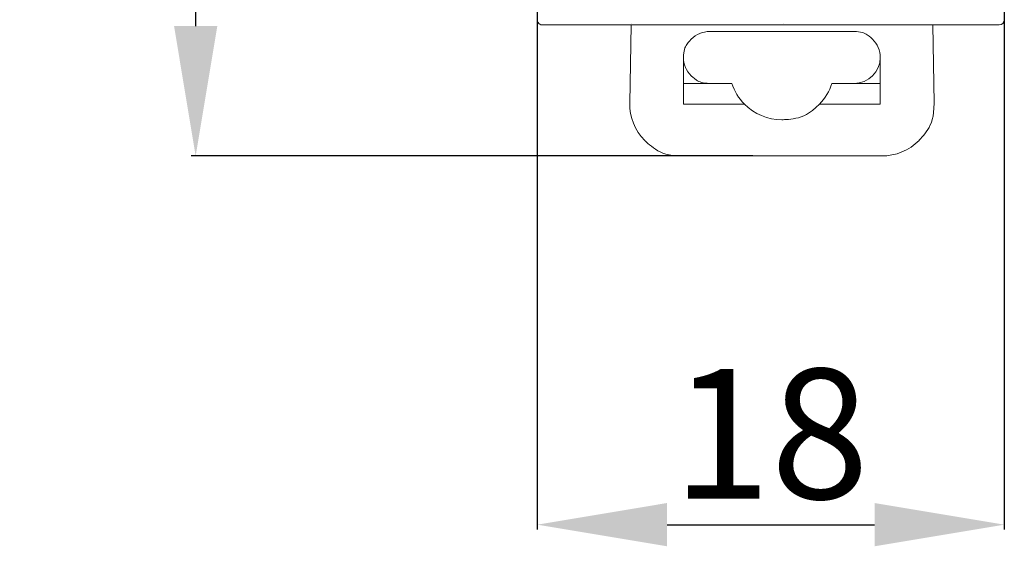
# Model space of a CAD drawing. Units: centimetres. Extents: x 7 to 157, y 1 to 103.
# Drawn here: x 7 to 45, y 1 to 21 of the extents above; entities that cross this region are included whole.
import ezdxf

# ---------------------------------------------------------------- set-up
doc = ezdxf.new("R2010")
doc.units = ezdxf.units.CM
doc.header["$MEASUREMENT"] = 0
doc.layers.add('layer 1', color=7, linetype='Continuous')
doc.styles.get("Standard").update_dxf_attribs({"font": 'isocpeur.ttf', "height": 5})
doc.dimstyles.get("Standard").update_dxf_attribs({"dimtxt": 5, "dimasz": 5, "dimexe": 0.18, "dimexo": 0.0625, "dimgap": 1, "dimtad": 1, "dimdec": 0, "dimzin": 0, "dimdsep": 46, "dimtxsty": 'Standard', "dimcen": 0.09, "dimadec": 0, "dimazin": 0, "dimtfac": 1, "dimtdec": 0, "dimtmove": 0, "dimatfit": 3, "dimfxl": 1, "dimtolj": 1, "dimtzin": 0, "dimarcsym": 0})

# ---------------------------------------------------------------- blocks, each defined once
blk = doc.blocks.new('A$C077A2C5E')
at = {"layer": 'layer 1', "color": 0, "lineweight": 20}
for points in [[(0.202, 5.249), (0.202, 5.195), (0.223, 5.144), (0.261, 5.107), (0.261, 5.107), (0.3, 5.069), (0.35, 5.048), (0.404, 5.048)], [(6.848, 4.793), (6.58, 4.793), (6.323, 4.689), (6.133, 4.502), (6.133, 4.502), (5.944, 4.313), (5.837, 4.059), (5.837, 3.795)], [(13.42, 3.795), (13.42, 4.059), (13.313, 4.313), (13.124, 4.502), (13.124, 4.502), (12.934, 4.689), (12.677, 4.793), (12.409, 4.793)], [(5.837, 3.795), (5.837, 3.531), (5.944, 3.276), (6.133, 3.088), (6.133, 3.088), (6.323, 2.902), (6.58, 2.796), (6.848, 2.796)], [(3.765, 2.034), (3.765, 1.498), (3.964, 0.981), (4.344, 0.598), (4.344, 0.598), (4.724, 0.215), (5.244, 0), (5.787, 0)], [(8.185, 1.997), (8.565, 1.614), (9.085, 1.397), (9.629, 1.397), (9.629, 1.397), (10.172, 1.397), (10.692, 1.614), (11.073, 1.997)], [(13.47, 0), (14.014, 0), (14.533, 0.215), (14.914, 0.598), (14.914, 0.598), (15.294, 0.981), (15.492, 1.498), (15.492, 2.034)]]:
    blk.add_open_spline(points, degree=3, knots=[0, 0, 0, 0, 0.333333, 0.333333, 0.333333, 0.666667, 1, 1, 1, 1], dxfattribs=at)
for points in [[(0.404, 5.048), (0.404, 5.048), (0.404, 5.048), (0.404, 5.048)], [(9.2, 5.048), (9.2, 5.048), (0.404, 5.048), (0.404, 5.048)], [(9.2, 5.048), (9.2, 5.048), (0.404, 5.048), (0.404, 5.048)], [(9.2, 5.048), (9.2, 5.048), (0.404, 5.048), (0.404, 5.048)], [(9.2, 5.048), (9.2, 5.048), (0.404, 5.048), (0.404, 5.048)], [(9.2, 5.048), (9.2, 5.048), (0.404, 5.048), (0.404, 5.048)], [(9.2, 5.048), (9.2, 5.048), (0.404, 5.048), (0.404, 5.048)], [(9.2, 5.048), (9.2, 5.048), (0.404, 5.048), (0.404, 5.048)], [(9.2, 5.048), (9.2, 5.048), (0.404, 5.048), (0.404, 5.048)], [(9.2, 5.048), (9.2, 5.048), (0.404, 5.048), (0.404, 5.048)], [(9.2, 5.048), (9.2, 5.048), (0.404, 5.048), (0.404, 5.048)], [(9.2, 5.048), (9.2, 5.048), (0.404, 5.048), (0.404, 5.048)], [(9.2, 5.048), (9.2, 5.048), (0.404, 5.048), (0.404, 5.048)], [(9.2, 5.048), (9.2, 5.048), (0.404, 5.048), (0.404, 5.048)], [(9.2, 5.048), (9.2, 5.048), (0.404, 5.048), (0.404, 5.048)], [(9.2, 5.048), (9.2, 5.048), (0.404, 5.048), (0.404, 5.048)], [(9.2, 5.048), (9.2, 5.048), (0.404, 5.048), (0.404, 5.048)], [(9.2, 5.048), (9.2, 5.048), (0.404, 5.048), (0.404, 5.048)], [(9.2, 5.048), (9.2, 5.048), (0.404, 5.048), (0.404, 5.048)], [(9.2, 5.048), (9.2, 5.048), (0.404, 5.048), (0.404, 5.048)], [(9.2, 5.048), (9.2, 5.048), (0.404, 5.048), (0.404, 5.048)], [(9.2, 5.048), (9.2, 5.048), (0.404, 5.048), (0.404, 5.048)], [(3.821, 5.048), (3.821, 5.048), (3.765, 2.034), (3.765, 2.034)], [(3.821, 5.048), (3.821, 5.048), (3.765, 2.034), (3.765, 2.034)], [(3.821, 5.048), (3.821, 5.048), (3.765, 2.034), (3.765, 2.034)], [(3.821, 5.048), (3.821, 5.048), (3.765, 2.034), (3.765, 2.034)], [(3.821, 5.048), (3.821, 5.048), (3.765, 2.034), (3.765, 2.034)], [(3.821, 5.048), (3.821, 5.048), (3.765, 2.034), (3.765, 2.034)], [(3.821, 5.048), (3.821, 5.048), (3.765, 2.034), (3.765, 2.034)], [(3.821, 5.048), (3.821, 5.048), (3.765, 2.034), (3.765, 2.034)], [(3.821, 5.048), (3.821, 5.048), (3.765, 2.034), (3.765, 2.034)], [(3.821, 5.048), (3.821, 5.048), (3.765, 2.034), (3.765, 2.034)], [(3.821, 5.048), (3.821, 5.048), (3.765, 2.034), (3.765, 2.034)], [(3.821, 5.048), (3.821, 5.048), (3.765, 2.034), (3.765, 2.034)], [(3.821, 5.048), (3.821, 5.048), (3.765, 2.034), (3.765, 2.034)], [(3.821, 5.048), (3.821, 5.048), (3.765, 2.034), (3.765, 2.034)], [(3.821, 5.048), (3.821, 5.048), (3.765, 2.034), (3.765, 2.034)], [(3.821, 5.048), (3.821, 5.048), (3.765, 2.034), (3.765, 2.034)], [(3.821, 5.048), (3.821, 5.048), (3.765, 2.034), (3.765, 2.034)], [(3.821, 5.048), (3.821, 5.048), (3.765, 2.034), (3.765, 2.034)], [(3.821, 5.048), (3.821, 5.048), (3.765, 2.034), (3.765, 2.034)], [(3.821, 5.048), (3.821, 5.048), (3.765, 2.034), (3.765, 2.034)], [(3.821, 5.048), (3.821, 5.048), (3.765, 2.034), (3.765, 2.034)], [(3.822, 5.093), (3.822, 5.093), (3.822, 5.093), (3.822, 5.093)], [(9.2, 5.048), (9.2, 5.048), (9.2, 5.048), (9.2, 5.048)], [(17.997, 5.048), (17.997, 5.048), (9.2, 5.048), (9.2, 5.048)], [(17.997, 5.048), (17.997, 5.048), (9.2, 5.048), (9.2, 5.048)], [(17.997, 5.048), (17.997, 5.048), (9.2, 5.048), (9.2, 5.048)], [(17.997, 5.048), (17.997, 5.048), (9.2, 5.048), (9.2, 5.048)], [(17.997, 5.048), (17.997, 5.048), (9.2, 5.048), (9.2, 5.048)], [(17.997, 5.048), (17.997, 5.048), (9.2, 5.048), (9.2, 5.048)], [(17.997, 5.048), (17.997, 5.048), (9.2, 5.048), (9.2, 5.048)], [(17.997, 5.048), (17.997, 5.048), (9.2, 5.048), (9.2, 5.048)], [(17.997, 5.048), (17.997, 5.048), (9.2, 5.048), (9.2, 5.048)], [(17.997, 5.048), (17.997, 5.048), (9.2, 5.048), (9.2, 5.048)], [(17.997, 5.048), (17.997, 5.048), (9.2, 5.048), (9.2, 5.048)], [(17.997, 5.048), (17.997, 5.048), (9.2, 5.048), (9.2, 5.048)], [(17.997, 5.048), (17.997, 5.048), (9.2, 5.048), (9.2, 5.048)], [(17.997, 5.048), (17.997, 5.048), (9.2, 5.048), (9.2, 5.048)], [(17.997, 5.048), (17.997, 5.048), (9.2, 5.048), (9.2, 5.048)], [(17.997, 5.048), (17.997, 5.048), (9.2, 5.048), (9.2, 5.048)], [(17.997, 5.048), (17.997, 5.048), (9.2, 5.048), (9.2, 5.048)], [(17.997, 5.048), (17.997, 5.048), (9.2, 5.048), (9.2, 5.048)], [(17.997, 5.048), (17.997, 5.048), (9.2, 5.048), (9.2, 5.048)], [(17.997, 5.048), (17.997, 5.048), (9.2, 5.048), (9.2, 5.048)], [(17.997, 5.048), (17.997, 5.048), (9.2, 5.048), (9.2, 5.048)], [(9.2, 5.048), (9.2, 5.048), (9.2, 5.048), (9.2, 5.048)], [(9.675, 5.11), (9.675, 5.11), (9.675, 5.11), (9.675, 5.11)], [(9.675, 5.11), (9.675, 5.11), (9.675, 5.11), (9.675, 5.11)], [(15.492, 2.034), (15.492, 2.034), (15.445, 5.048), (15.445, 5.048)], [(15.492, 2.034), (15.492, 2.034), (15.445, 5.048), (15.445, 5.048)], [(15.492, 2.034), (15.492, 2.034), (15.445, 5.048), (15.445, 5.048)], [(15.492, 2.034), (15.492, 2.034), (15.445, 5.048), (15.445, 5.048)], [(15.492, 2.034), (15.492, 2.034), (15.445, 5.048), (15.445, 5.048)], [(15.492, 2.034), (15.492, 2.034), (15.445, 5.048), (15.445, 5.048)], [(15.492, 2.034), (15.492, 2.034), (15.445, 5.048), (15.445, 5.048)], [(15.492, 2.034), (15.492, 2.034), (15.445, 5.048), (15.445, 5.048)], [(15.492, 2.034), (15.492, 2.034), (15.445, 5.048), (15.445, 5.048)], [(15.492, 2.034), (15.492, 2.034), (15.445, 5.048), (15.445, 5.048)], [(15.492, 2.034), (15.492, 2.034), (15.445, 5.048), (15.445, 5.048)], [(15.492, 2.034), (15.492, 2.034), (15.445, 5.048), (15.445, 5.048)], [(15.492, 2.034), (15.492, 2.034), (15.445, 5.048), (15.445, 5.048)], [(15.492, 2.034), (15.492, 2.034), (15.445, 5.048), (15.445, 5.048)], [(15.492, 2.034), (15.492, 2.034), (15.445, 5.048), (15.445, 5.048)], [(15.492, 2.034), (15.492, 2.034), (15.445, 5.048), (15.445, 5.048)], [(15.492, 2.034), (15.492, 2.034), (15.445, 5.048), (15.445, 5.048)], [(15.492, 2.034), (15.492, 2.034), (15.445, 5.048), (15.445, 5.048)], [(15.492, 2.034), (15.492, 2.034), (15.445, 5.048), (15.445, 5.048)], [(15.492, 2.034), (15.492, 2.034), (15.445, 5.048), (15.445, 5.048)], [(15.492, 2.034), (15.492, 2.034), (15.445, 5.048), (15.445, 5.048)], [(15.445, 5.048), (15.445, 5.048), (15.445, 5.048), (15.445, 5.048)], [(17.997, 5.048), (18.108, 5.048), (18.199, 5.138), (18.199, 5.249)], [(17.997, 5.048), (17.997, 5.048), (17.997, 5.048), (17.997, 5.048)], [(6.848, 4.793), (6.848, 4.793), (12.409, 4.793), (12.409, 4.793)], [(6.848, 4.793), (6.848, 4.793), (12.409, 4.793), (12.409, 4.793)], [(6.848, 4.793), (6.848, 4.793), (12.409, 4.793), (12.409, 4.793)], [(6.848, 4.793), (6.848, 4.793), (12.409, 4.793), (12.409, 4.793)], [(6.848, 4.793), (6.848, 4.793), (12.409, 4.793), (12.409, 4.793)], [(6.848, 4.793), (6.848, 4.793), (12.409, 4.793), (12.409, 4.793)], [(6.848, 4.793), (6.848, 4.793), (12.409, 4.793), (12.409, 4.793)], [(6.848, 4.793), (6.848, 4.793), (12.409, 4.793), (12.409, 4.793)], [(6.848, 4.793), (6.848, 4.793), (12.409, 4.793), (12.409, 4.793)], [(6.848, 4.793), (6.848, 4.793), (12.409, 4.793), (12.409, 4.793)], [(6.848, 4.793), (6.848, 4.793), (12.409, 4.793), (12.409, 4.793)], [(6.848, 4.793), (6.848, 4.793), (12.409, 4.793), (12.409, 4.793)], [(6.848, 4.793), (6.848, 4.793), (12.409, 4.793), (12.409, 4.793)], [(6.848, 4.793), (6.848, 4.793), (12.409, 4.793), (12.409, 4.793)], [(6.848, 4.793), (6.848, 4.793), (12.409, 4.793), (12.409, 4.793)], [(6.848, 4.793), (6.848, 4.793), (12.409, 4.793), (12.409, 4.793)], [(6.848, 4.793), (6.848, 4.793), (12.409, 4.793), (12.409, 4.793)], [(6.848, 4.793), (6.848, 4.793), (12.409, 4.793), (12.409, 4.793)], [(6.848, 4.793), (6.848, 4.793), (12.409, 4.793), (12.409, 4.793)], [(6.848, 4.793), (6.848, 4.793), (12.409, 4.793), (12.409, 4.793)], [(6.848, 4.793), (6.848, 4.793), (12.409, 4.793), (12.409, 4.793)], [(6.848, 4.793), (6.848, 4.793), (6.848, 4.793), (6.848, 4.793)], [(12.409, 4.793), (12.409, 4.793), (12.409, 4.793), (12.409, 4.793)], [(5.837, 1.997), (5.837, 1.997), (5.837, 3.795), (5.837, 3.795)], [(5.837, 1.997), (5.837, 1.997), (5.837, 3.795), (5.837, 3.795)], [(5.837, 1.997), (5.837, 1.997), (5.837, 3.795), (5.837, 3.795)], [(5.837, 1.997), (5.837, 1.997), (5.837, 3.795), (5.837, 3.795)], [(5.837, 1.997), (5.837, 1.997), (5.837, 3.795), (5.837, 3.795)], [(5.837, 1.997), (5.837, 1.997), (5.837, 3.795), (5.837, 3.795)], [(5.837, 1.997), (5.837, 1.997), (5.837, 3.795), (5.837, 3.795)], [(5.837, 1.997), (5.837, 1.997), (5.837, 3.795), (5.837, 3.795)], [(5.837, 1.997), (5.837, 1.997), (5.837, 3.795), (5.837, 3.795)], [(5.837, 1.997), (5.837, 1.997), (5.837, 3.795), (5.837, 3.795)], [(5.837, 1.997), (5.837, 1.997), (5.837, 3.795), (5.837, 3.795)], [(5.837, 1.997), (5.837, 1.997), (5.837, 3.795), (5.837, 3.795)], [(5.837, 1.997), (5.837, 1.997), (5.837, 3.795), (5.837, 3.795)], [(5.837, 1.997), (5.837, 1.997), (5.837, 3.795), (5.837, 3.795)], [(5.837, 1.997), (5.837, 1.997), (5.837, 3.795), (5.837, 3.795)], [(5.837, 1.997), (5.837, 1.997), (5.837, 3.795), (5.837, 3.795)], [(5.837, 1.997), (5.837, 1.997), (5.837, 3.795), (5.837, 3.795)], [(5.837, 1.997), (5.837, 1.997), (5.837, 3.795), (5.837, 3.795)], [(5.837, 1.997), (5.837, 1.997), (5.837, 3.795), (5.837, 3.795)], [(5.837, 1.997), (5.837, 1.997), (5.837, 3.795), (5.837, 3.795)], [(5.837, 1.997), (5.837, 1.997), (5.837, 3.795), (5.837, 3.795)], [(5.837, 3.795), (5.837, 3.795), (5.837, 3.795), (5.837, 3.795)], [(12.409, 2.796), (12.967, 2.796), (13.42, 3.243), (13.42, 3.795)], [(13.42, 3.795), (13.42, 3.795), (13.42, 1.997), (13.42, 1.997)], [(13.42, 3.795), (13.42, 3.795), (13.42, 1.997), (13.42, 1.997)], [(13.42, 3.795), (13.42, 3.795), (13.42, 1.997), (13.42, 1.997)], [(13.42, 3.795), (13.42, 3.795), (13.42, 1.997), (13.42, 1.997)], [(13.42, 3.795), (13.42, 3.795), (13.42, 1.997), (13.42, 1.997)], [(13.42, 3.795), (13.42, 3.795), (13.42, 1.997), (13.42, 1.997)], [(13.42, 3.795), (13.42, 3.795), (13.42, 1.997), (13.42, 1.997)], [(13.42, 3.795), (13.42, 3.795), (13.42, 1.997), (13.42, 1.997)], [(13.42, 3.795), (13.42, 3.795), (13.42, 1.997), (13.42, 1.997)], [(13.42, 3.795), (13.42, 3.795), (13.42, 1.997), (13.42, 1.997)], [(13.42, 3.795), (13.42, 3.795), (13.42, 1.997), (13.42, 1.997)], [(13.42, 3.795), (13.42, 3.795), (13.42, 1.997), (13.42, 1.997)], [(13.42, 3.795), (13.42, 3.795), (13.42, 1.997), (13.42, 1.997)], [(13.42, 3.795), (13.42, 3.795), (13.42, 1.997), (13.42, 1.997)], [(13.42, 3.795), (13.42, 3.795), (13.42, 1.997), (13.42, 1.997)], [(13.42, 3.795), (13.42, 3.795), (13.42, 1.997), (13.42, 1.997)], [(13.42, 3.795), (13.42, 3.795), (13.42, 1.997), (13.42, 1.997)], [(13.42, 3.795), (13.42, 3.795), (13.42, 1.997), (13.42, 1.997)], [(13.42, 3.795), (13.42, 3.795), (13.42, 1.997), (13.42, 1.997)], [(13.42, 3.795), (13.42, 3.795), (13.42, 1.997), (13.42, 1.997)], [(13.42, 3.795), (13.42, 3.795), (13.42, 1.997), (13.42, 1.997)], [(13.42, 3.795), (13.42, 3.795), (13.42, 3.795), (13.42, 3.795)], [(5.837, 2.796), (5.837, 2.796), (6.848, 2.796), (6.848, 2.796)], [(5.837, 2.796), (5.837, 2.796), (6.848, 2.796), (6.848, 2.796)], [(5.837, 2.796), (5.837, 2.796), (6.848, 2.796), (6.848, 2.796)], [(5.837, 2.796), (5.837, 2.796), (6.848, 2.796), (6.848, 2.796)], [(5.837, 2.796), (5.837, 2.796), (6.848, 2.796), (6.848, 2.796)], [(5.837, 2.796), (5.837, 2.796), (6.848, 2.796), (6.848, 2.796)], [(5.837, 2.796), (5.837, 2.796), (6.848, 2.796), (6.848, 2.796)], [(5.837, 2.796), (5.837, 2.796), (6.848, 2.796), (6.848, 2.796)], [(5.837, 2.796), (5.837, 2.796), (6.848, 2.796), (6.848, 2.796)], [(5.837, 2.796), (5.837, 2.796), (6.848, 2.796), (6.848, 2.796)], [(5.837, 2.796), (5.837, 2.796), (6.848, 2.796), (6.848, 2.796)], [(5.837, 2.796), (5.837, 2.796), (6.848, 2.796), (6.848, 2.796)], [(5.837, 2.796), (5.837, 2.796), (6.848, 2.796), (6.848, 2.796)], [(5.837, 2.796), (5.837, 2.796), (6.848, 2.796), (6.848, 2.796)], [(5.837, 2.796), (5.837, 2.796), (6.848, 2.796), (6.848, 2.796)], [(5.837, 2.796), (5.837, 2.796), (6.848, 2.796), (6.848, 2.796)], [(5.837, 2.796), (5.837, 2.796), (6.848, 2.796), (6.848, 2.796)], [(5.837, 2.796), (5.837, 2.796), (6.848, 2.796), (6.848, 2.796)], [(5.837, 2.796), (5.837, 2.796), (6.848, 2.796), (6.848, 2.796)], [(5.837, 2.796), (5.837, 2.796), (6.848, 2.796), (6.848, 2.796)], [(5.837, 2.796), (5.837, 2.796), (6.848, 2.796), (6.848, 2.796)], [(5.837, 2.796), (5.837, 2.796), (5.837, 2.796), (5.837, 2.796)], [(6.848, 2.796), (6.848, 2.796), (7.7, 2.796), (7.7, 2.796)], [(6.848, 2.796), (6.848, 2.796), (7.7, 2.796), (7.7, 2.796)], [(6.848, 2.796), (6.848, 2.796), (7.7, 2.796), (7.7, 2.796)], [(6.848, 2.796), (6.848, 2.796), (7.7, 2.796), (7.7, 2.796)], [(6.848, 2.796), (6.848, 2.796), (7.7, 2.796), (7.7, 2.796)], [(6.848, 2.796), (6.848, 2.796), (7.7, 2.796), (7.7, 2.796)], [(6.848, 2.796), (6.848, 2.796), (7.7, 2.796), (7.7, 2.796)], [(6.848, 2.796), (6.848, 2.796), (7.7, 2.796), (7.7, 2.796)], [(6.848, 2.796), (6.848, 2.796), (7.7, 2.796), (7.7, 2.796)], [(6.848, 2.796), (6.848, 2.796), (7.7, 2.796), (7.7, 2.796)], [(6.848, 2.796), (6.848, 2.796), (7.7, 2.796), (7.7, 2.796)], [(6.848, 2.796), (6.848, 2.796), (7.7, 2.796), (7.7, 2.796)], [(6.848, 2.796), (6.848, 2.796), (7.7, 2.796), (7.7, 2.796)], [(6.848, 2.796), (6.848, 2.796), (7.7, 2.796), (7.7, 2.796)], [(6.848, 2.796), (6.848, 2.796), (7.7, 2.796), (7.7, 2.796)], [(6.848, 2.796), (6.848, 2.796), (7.7, 2.796), (7.7, 2.796)], [(6.848, 2.796), (6.848, 2.796), (7.7, 2.796), (7.7, 2.796)], [(6.848, 2.796), (6.848, 2.796), (7.7, 2.796), (7.7, 2.796)], [(6.848, 2.796), (6.848, 2.796), (7.7, 2.796), (7.7, 2.796)], [(6.848, 2.796), (6.848, 2.796), (7.7, 2.796), (7.7, 2.796)], [(6.848, 2.796), (6.848, 2.796), (7.7, 2.796), (7.7, 2.796)], [(6.848, 2.796), (6.848, 2.796), (6.848, 2.796), (6.848, 2.796)], [(6.848, 2.796), (6.848, 2.796), (6.848, 2.796), (6.848, 2.796)], [(7.7, 2.796), (7.7, 2.796), (7.7, 2.796), (7.7, 2.796)], [(7.7, 2.796), (7.795, 2.497), (7.961, 2.221), (8.185, 1.997)], [(11.073, 1.997), (11.296, 2.221), (11.462, 2.496), (11.557, 2.796)], [(11.557, 2.796), (11.557, 2.796), (12.409, 2.796), (12.409, 2.796)], [(11.557, 2.796), (11.557, 2.796), (12.409, 2.796), (12.409, 2.796)], [(11.557, 2.796), (11.557, 2.796), (12.409, 2.796), (12.409, 2.796)], [(11.557, 2.796), (11.557, 2.796), (12.409, 2.796), (12.409, 2.796)], [(11.557, 2.796), (11.557, 2.796), (12.409, 2.796), (12.409, 2.796)], [(11.557, 2.796), (11.557, 2.796), (12.409, 2.796), (12.409, 2.796)], [(11.557, 2.796), (11.557, 2.796), (12.409, 2.796), (12.409, 2.796)], [(11.557, 2.796), (11.557, 2.796), (12.409, 2.796), (12.409, 2.796)], [(11.557, 2.796), (11.557, 2.796), (12.409, 2.796), (12.409, 2.796)], [(11.557, 2.796), (11.557, 2.796), (12.409, 2.796), (12.409, 2.796)], [(11.557, 2.796), (11.557, 2.796), (12.409, 2.796), (12.409, 2.796)], [(11.557, 2.796), (11.557, 2.796), (12.409, 2.796), (12.409, 2.796)], [(11.557, 2.796), (11.557, 2.796), (12.409, 2.796), (12.409, 2.796)], [(11.557, 2.796), (11.557, 2.796), (12.409, 2.796), (12.409, 2.796)], [(11.557, 2.796), (11.557, 2.796), (12.409, 2.796), (12.409, 2.796)], [(11.557, 2.796), (11.557, 2.796), (12.409, 2.796), (12.409, 2.796)], [(11.557, 2.796), (11.557, 2.796), (12.409, 2.796), (12.409, 2.796)], [(11.557, 2.796), (11.557, 2.796), (12.409, 2.796), (12.409, 2.796)], [(11.557, 2.796), (11.557, 2.796), (12.409, 2.796), (12.409, 2.796)], [(11.557, 2.796), (11.557, 2.796), (12.409, 2.796), (12.409, 2.796)], [(11.557, 2.796), (11.557, 2.796), (12.409, 2.796), (12.409, 2.796)], [(11.557, 2.796), (11.557, 2.796), (11.557, 2.796), (11.557, 2.796)], [(12.409, 2.796), (12.409, 2.796), (12.409, 2.796), (12.409, 2.796)], [(12.409, 2.796), (12.409, 2.796), (13.42, 2.796), (13.42, 2.796)], [(12.409, 2.796), (12.409, 2.796), (13.42, 2.796), (13.42, 2.796)], [(12.409, 2.796), (12.409, 2.796), (13.42, 2.796), (13.42, 2.796)], [(12.409, 2.796), (12.409, 2.796), (13.42, 2.796), (13.42, 2.796)], [(12.409, 2.796), (12.409, 2.796), (13.42, 2.796), (13.42, 2.796)], [(12.409, 2.796), (12.409, 2.796), (13.42, 2.796), (13.42, 2.796)], [(12.409, 2.796), (12.409, 2.796), (13.42, 2.796), (13.42, 2.796)], [(12.409, 2.796), (12.409, 2.796), (13.42, 2.796), (13.42, 2.796)], [(12.409, 2.796), (12.409, 2.796), (13.42, 2.796), (13.42, 2.796)], [(12.409, 2.796), (12.409, 2.796), (13.42, 2.796), (13.42, 2.796)], [(12.409, 2.796), (12.409, 2.796), (13.42, 2.796), (13.42, 2.796)], [(12.409, 2.796), (12.409, 2.796), (13.42, 2.796), (13.42, 2.796)], [(12.409, 2.796), (12.409, 2.796), (13.42, 2.796), (13.42, 2.796)], [(12.409, 2.796), (12.409, 2.796), (13.42, 2.796), (13.42, 2.796)], [(12.409, 2.796), (12.409, 2.796), (13.42, 2.796), (13.42, 2.796)], [(12.409, 2.796), (12.409, 2.796), (13.42, 2.796), (13.42, 2.796)], [(12.409, 2.796), (12.409, 2.796), (13.42, 2.796), (13.42, 2.796)], [(12.409, 2.796), (12.409, 2.796), (13.42, 2.796), (13.42, 2.796)], [(12.409, 2.796), (12.409, 2.796), (13.42, 2.796), (13.42, 2.796)], [(12.409, 2.796), (12.409, 2.796), (13.42, 2.796), (13.42, 2.796)], [(12.409, 2.796), (12.409, 2.796), (13.42, 2.796), (13.42, 2.796)], [(12.409, 2.796), (12.409, 2.796), (12.409, 2.796), (12.409, 2.796)], [(13.42, 2.796), (13.42, 2.796), (13.42, 2.796), (13.42, 2.796)], [(3.765, 2.034), (3.765, 2.034), (3.765, 2.034), (3.765, 2.034)], [(5.837, 1.997), (5.837, 1.997), (5.837, 1.997), (5.837, 1.997)], [(8.185, 1.997), (8.185, 1.997), (5.837, 1.997), (5.837, 1.997)], [(8.185, 1.997), (8.185, 1.997), (5.837, 1.997), (5.837, 1.997)], [(8.185, 1.997), (8.185, 1.997), (5.837, 1.997), (5.837, 1.997)], [(8.185, 1.997), (8.185, 1.997), (5.837, 1.997), (5.837, 1.997)], [(8.185, 1.997), (8.185, 1.997), (5.837, 1.997), (5.837, 1.997)], [(8.185, 1.997), (8.185, 1.997), (5.837, 1.997), (5.837, 1.997)], [(8.185, 1.997), (8.185, 1.997), (5.837, 1.997), (5.837, 1.997)], [(8.185, 1.997), (8.185, 1.997), (5.837, 1.997), (5.837, 1.997)], [(8.185, 1.997), (8.185, 1.997), (5.837, 1.997), (5.837, 1.997)], [(8.185, 1.997), (8.185, 1.997), (5.837, 1.997), (5.837, 1.997)], [(8.185, 1.997), (8.185, 1.997), (5.837, 1.997), (5.837, 1.997)], [(8.185, 1.997), (8.185, 1.997), (5.837, 1.997), (5.837, 1.997)], [(8.185, 1.997), (8.185, 1.997), (5.837, 1.997), (5.837, 1.997)], [(8.185, 1.997), (8.185, 1.997), (5.837, 1.997), (5.837, 1.997)], [(8.185, 1.997), (8.185, 1.997), (5.837, 1.997), (5.837, 1.997)], [(8.185, 1.997), (8.185, 1.997), (5.837, 1.997), (5.837, 1.997)], [(8.185, 1.997), (8.185, 1.997), (5.837, 1.997), (5.837, 1.997)], [(8.185, 1.997), (8.185, 1.997), (5.837, 1.997), (5.837, 1.997)], [(8.185, 1.997), (8.185, 1.997), (5.837, 1.997), (5.837, 1.997)], [(8.185, 1.997), (8.185, 1.997), (5.837, 1.997), (5.837, 1.997)], [(8.185, 1.997), (8.185, 1.997), (5.837, 1.997), (5.837, 1.997)], [(5.837, 1.997), (5.837, 1.997), (5.837, 1.997), (5.837, 1.997)], [(8.185, 1.997), (8.185, 1.997), (8.185, 1.997), (8.185, 1.997)], [(13.42, 1.997), (13.42, 1.997), (11.073, 1.997), (11.073, 1.997)], [(13.42, 1.997), (13.42, 1.997), (11.073, 1.997), (11.073, 1.997)], [(13.42, 1.997), (13.42, 1.997), (11.073, 1.997), (11.073, 1.997)], [(13.42, 1.997), (13.42, 1.997), (11.073, 1.997), (11.073, 1.997)], [(13.42, 1.997), (13.42, 1.997), (11.073, 1.997), (11.073, 1.997)], [(13.42, 1.997), (13.42, 1.997), (11.073, 1.997), (11.073, 1.997)], [(13.42, 1.997), (13.42, 1.997), (11.073, 1.997), (11.073, 1.997)], [(13.42, 1.997), (13.42, 1.997), (11.073, 1.997), (11.073, 1.997)], [(13.42, 1.997), (13.42, 1.997), (11.073, 1.997), (11.073, 1.997)], [(13.42, 1.997), (13.42, 1.997), (11.073, 1.997), (11.073, 1.997)], [(13.42, 1.997), (13.42, 1.997), (11.073, 1.997), (11.073, 1.997)], [(13.42, 1.997), (13.42, 1.997), (11.073, 1.997), (11.073, 1.997)], [(13.42, 1.997), (13.42, 1.997), (11.073, 1.997), (11.073, 1.997)], [(13.42, 1.997), (13.42, 1.997), (11.073, 1.997), (11.073, 1.997)], [(13.42, 1.997), (13.42, 1.997), (11.073, 1.997), (11.073, 1.997)], [(13.42, 1.997), (13.42, 1.997), (11.073, 1.997), (11.073, 1.997)], [(13.42, 1.997), (13.42, 1.997), (11.073, 1.997), (11.073, 1.997)], [(13.42, 1.997), (13.42, 1.997), (11.073, 1.997), (11.073, 1.997)], [(13.42, 1.997), (13.42, 1.997), (11.073, 1.997), (11.073, 1.997)], [(13.42, 1.997), (13.42, 1.997), (11.073, 1.997), (11.073, 1.997)], [(13.42, 1.997), (13.42, 1.997), (11.073, 1.997), (11.073, 1.997)], [(11.073, 1.997), (11.073, 1.997), (11.073, 1.997), (11.073, 1.997)], [(13.42, 1.997), (13.42, 1.997), (13.42, 1.997), (13.42, 1.997)], [(13.42, 1.997), (13.42, 1.997), (13.42, 1.997), (13.42, 1.997)], [(15.492, 2.034), (15.492, 2.034), (15.492, 2.034), (15.492, 2.034)], [(5.787, 0), (5.787, 0), (13.47, 0), (13.47, 0)], [(5.787, 0), (5.787, 0), (13.47, 0), (13.47, 0)], [(5.787, 0), (5.787, 0), (13.47, 0), (13.47, 0)], [(5.787, 0), (5.787, 0), (13.47, 0), (13.47, 0)], [(5.787, 0), (5.787, 0), (13.47, 0), (13.47, 0)], [(5.787, 0), (5.787, 0), (13.47, 0), (13.47, 0)], [(5.787, 0), (5.787, 0), (13.47, 0), (13.47, 0)], [(5.787, 0), (5.787, 0), (13.47, 0), (13.47, 0)], [(5.787, 0), (5.787, 0), (13.47, 0), (13.47, 0)], [(5.787, 0), (5.787, 0), (13.47, 0), (13.47, 0)], [(5.787, 0), (5.787, 0), (13.47, 0), (13.47, 0)], [(5.787, 0), (5.787, 0), (13.47, 0), (13.47, 0)], [(5.787, 0), (5.787, 0), (13.47, 0), (13.47, 0)], [(5.787, 0), (5.787, 0), (13.47, 0), (13.47, 0)], [(5.787, 0), (5.787, 0), (13.47, 0), (13.47, 0)], [(5.787, 0), (5.787, 0), (13.47, 0), (13.47, 0)], [(5.787, 0), (5.787, 0), (13.47, 0), (13.47, 0)], [(5.787, 0), (5.787, 0), (13.47, 0), (13.47, 0)], [(5.787, 0), (5.787, 0), (13.47, 0), (13.47, 0)], [(5.787, 0), (5.787, 0), (13.47, 0), (13.47, 0)], [(5.787, 0), (5.787, 0), (13.47, 0), (13.47, 0)], [(5.787, 0), (5.787, 0), (5.787, 0), (5.787, 0)], [(13.47, 0), (13.47, 0), (13.47, 0), (13.47, 0)]]:
    blk.add_open_spline(points, degree=3, dxfattribs=at)
blk = doc.blocks.new('*D20')
at = {"color": 0, "lineweight": -2, "transparency": 16777216}
for p, q in [((34.116, 99.783), (13.995, 99.783)), ((14.175, 20.845), (14.175, 94.783)), ((35.638, 15.845), (13.995, 15.845))]:
    blk.add_line(p, q, dxfattribs=at)
at = {"color": 0, "transparency": 16777216}
for points in [[(13.342, 94.783), (15.008, 94.783), (14.175, 99.783)], [(13.342, 20.845), (15.008, 20.845), (14.175, 15.845)]]:
    blk.add_solid(points, dxfattribs=at)
at = {"layer": 'Defpoints', "color": 0, "transparency": 16777216}
for p in [(14.175, 99.783), (34.179, 99.783), (35.701, 15.845)]:
    blk.add_point(p, dxfattribs=at)
at = {"color": 0, "transparency": 16777216, "insert": (10.675, 57.814), "char_height": 5, "attachment_point": 5, "rotation": 90}
blk.add_mtext('\\A1;84', dxfattribs=at)
blk = doc.blocks.new('*D21')
at = {"color": 0, "lineweight": -2, "transparency": 16777216}
for p, q in [((45.333, 27.228), (45.333, 1.464)), ((27.337, 26.576), (27.337, 1.464)), ((32.337, 1.644), (40.333, 1.644))]:
    blk.add_line(p, q, dxfattribs=at)
at = {"color": 0, "transparency": 16777216}
for points in [[(32.337, 2.478), (32.337, 0.811), (27.337, 1.644)], [(40.333, 2.478), (40.333, 0.811), (45.333, 1.644)]]:
    blk.add_solid(points, dxfattribs=at)
at = {"layer": 'Defpoints', "color": 0, "transparency": 16777216}
for p in [(45.333, 27.29), (27.337, 26.638), (45.333, 1.644)]:
    blk.add_point(p, dxfattribs=at)
at = {"color": 0, "transparency": 16777216, "insert": (36.335, 5.144), "char_height": 5, "attachment_point": 5}
blk.add_mtext('\\A1;18', dxfattribs=at)

msp = doc.modelspace()

# ---------------------------------------------------------------- block references
msp.add_blockref('A$C077A2C5E', (27.134, 15.845))

# ---------------------------------------------------------------- dimensions: what is measured, and where the dimension line sits
dim = msp.add_linear_dim(base=(14.175, 99.783), p1=(35.701, 15.845), p2=(34.179, 99.783), angle=90, dimstyle='Standard')
dim.commit()
dim.dimension.update_dxf_attribs({"geometry": '*D20', "text_midpoint": (10.675, 57.814)})
dim = msp.add_linear_dim(base=(45.333, 1.644), p1=(27.337, 26.638), p2=(45.333, 27.29), dimstyle='Standard')
dim.commit()
dim.dimension.update_dxf_attribs({"geometry": '*D21', "text_midpoint": (36.335, 5.144)})

doc.saveas('drawing.dxf')
